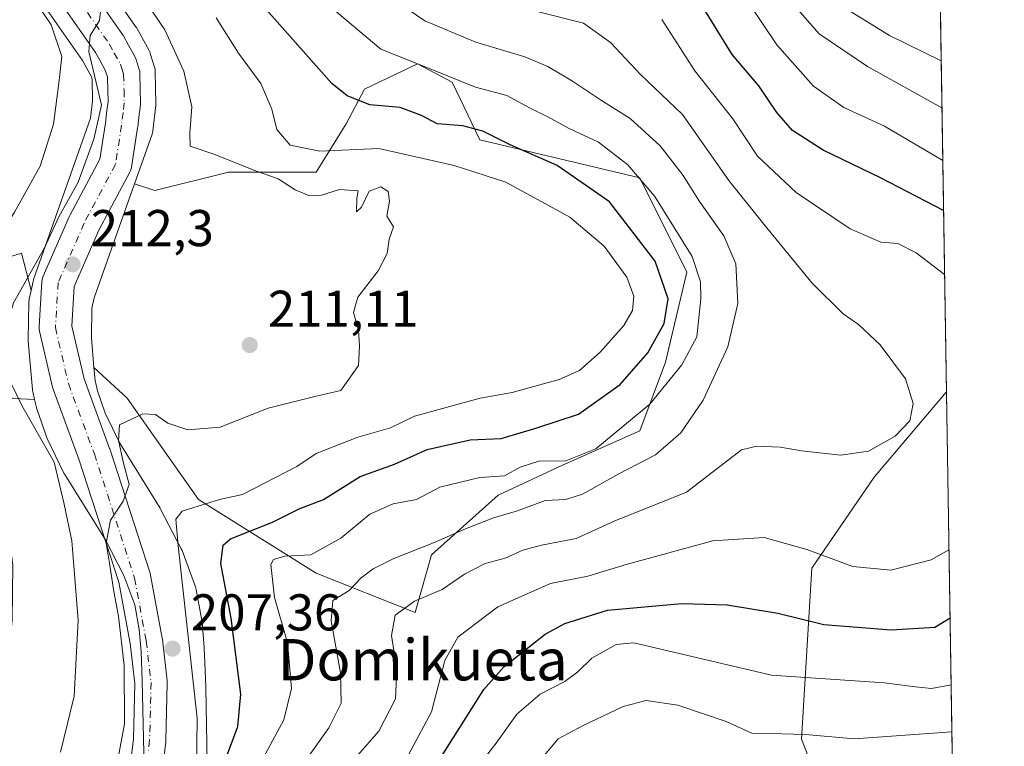
# Model space of a CAD drawing. Units: metres. Extents: x 603079 to 606471, y 4793992 to 4796358.
# Drawn here: x 606280 to 606471, y 4794688 to 4794829 of the extents above; entities that cross this region are included whole.
import ezdxf
from ezdxf.enums import TextEntityAlignment as Align

# ---------------------------------------------------------------- set-up
doc = ezdxf.new("R2010")
doc.units = ezdxf.units.M
doc.header["$MEASUREMENT"] = 0
doc.linetypes.add('DGN Style 4', pattern=[2.6384748266838614, 1.318413404963828, -0.6592067024819142, 0.001648016756204785, -0.6592067024819142])
for name, color, linetype, lineweight in [('Arbolado forestal CxS', 92, 'Continuous', 0), ('Carretera de calzada única Cxs', 7, 'Continuous', 13), ('Carretera de calzada única eje', 7, 'DGN Style 4', 0), ('Comarca CxS', 21, 'Continuous', 0), ('Comunidad Autónoma CxS', 142, 'Continuous', 0), ('Curva de nivel maestra', 30, 'Continuous', 30), ('Curva de nivel normal', 30, 'Continuous', 0), ('Matorral CxS', 135, 'Continuous', 0), ('Municipio CxS', 4, 'Continuous', 0), ('Núcleo urbano CxS', 7, 'Continuous', 0), ('Prado CxS', 92, 'Continuous', 0), ('Provincia CxS', 1, 'Continuous', 0), ('Punto de cota en terreno', 7, 'Continuous', 0), ('Rótulo de punto de cota en terreno', 7, 'Continuous', 0), ('Texto cartográfico', 7, 'Continuous', 0)]:
    doc.layers.add(name, color=color, linetype=linetype, lineweight=lineweight)
doc.styles.add('Style-Arial', font='txt')

# ---------------------------------------------------------------- blocks, each defined once
blk = doc.blocks.new('*U12')
at = {"layer": 'Arbolado forestal CxS', "color": 92, "linetype": 'Continuous', "lineweight": 0}
for points in [[(606453.3065999999, 4795177.430600001, 183.4342000000033), (606459.9222999997, 4794756.9354, 184.4550000000017), (606459.8828999996, 4794756.9257, 184.4594999999972), (606445.8870999999, 4794740.4003, 184.5763000000006), (606433.8201000001, 4794722.7983, 179.0417000000016), (606431.8525, 4794689.683900001, 165.5739000000031), (606441.6640999997, 4794664.629699999, 152.2966000000015)], [(606316.7596000005, 4794681.460300001, 201.9410000000062), (606316.3941000003, 4794699.6547, 204.5914000000048), (606316.3585999999, 4794701.421900001, 204.5167999999976), (606316.2324000001, 4794704.490300001, 204.2782000000007), (606316.1174999997, 4794707.283500001, 203.9860000000044), (606316.1105000004, 4794707.400699999, 203.9753999999957), (606315.7105, 4794712.3707, 203.9262000000017), (606315.6727, 4794712.6611, 203.9315999999963), (606314.5708999997, 4794718.6711, 204.2017000000051), (606314.4354999998, 4794719.165899999, 204.2464999999938), (606311.8222000003, 4794726.195499999, 205.2776000000013), (606311.6700999998, 4794726.5373, 205.3380999999936), (606307.6601, 4794734.227299999, 207.6097000000009), (606307.5981000002, 4794734.340100001, 207.6518999999971), (606307.5500999996, 4794734.420499999, 207.6828999999998), (606299.7396, 4794747.022299999, 210.4468000000052), (606296.9177000001, 4794752.799100001, 210.8846999999951), (606295.4293999998, 4794757.143100001, 211.0743999999977), (606294.9703000003, 4794759.1491, 211.1775999999954), (606294.7449000003, 4794761.6965, 211.2989999999991), (606301.1831, 4794755.753900001, 210.7872999999963), (606315.0279000001, 4794736.1043, 206.1465000000026), (606337.8038999997, 4794721.813899999, 193.9002999999939), (606357.0081000002, 4794714.222100001, 184.7872000000061), (606360.1343, 4794725.3869, 189.3748999999953), (606373.0503000002, 4794736.9199, 194.8441000000021), (606385.5208999999, 4794742.739700001, 195.388300000006), (606400.4857000001, 4794749.390900001, 195.2280000000028), (606405.4738999996, 4794762.692700001, 198.7241000000067), (606409.6306999996, 4794780.1513, 197.4744000000064), (606400.4855000004, 4794798.4409, 194.8601000000053), (606369.5130000003, 4794805.773700001, 201.4193999999989), (606364.1545000002, 4794816.938300001, 195.3886999999959), (606357.4546999997, 4794820.5111, 194.3684999999969), (606347.1823000005, 4794815.599300001, 198.2945000000036), (606343.6100000005, 4794808.899700001, 201.8071000000054), (606337.8038999997, 4794799.5211, 206.3940000000002), (606320.8334999997, 4794799.5207, 210.1135999999969), (606306.5422999999, 4794795.9473, 212.5500999999931), (606302.5937000001, 4794797.270500001, 213.3766999999934), (606305.9990999997, 4794806.921900001, 213.3349000000017), (606306.1244999999, 4794807.3991, 213.3828999999969), (606306.1492999997, 4794807.567500001, 213.3972999999969), (606306.7292999999, 4794812.467499999, 213.5400999999983), (606306.7498000005, 4794812.851700001, 213.5053000000044), (606306.6195, 4794819.063300001, 212.8396000000066), (606306.5745000001, 4794819.5211, 212.7744999999995), (606306.4879000002, 4794819.880899999, 212.7449999999953), (606305.6678999999, 4794822.550899999, 212.6655000000028), (606305.6191999996, 4794822.6961, 212.646900000007), (606305.4209000003, 4794823.130100001, 212.6187999999966), (606302.9694999997, 4794827.530099999, 212.7510000000038), (606302.8230999997, 4794827.762900001, 212.7537000000011), (606292.3885000005, 4794842.7687, 214.2850000000035)]]:
    blk.add_polyline3d(points, dxfattribs=at)
blk = doc.blocks.new('5PATER')
at = {"layer": 'Punto de cota en terreno', "linetype": 'Continuous', "lineweight": 0}
h = blk.add_hatch(color=51, dxfattribs=at)
edge = h.paths.add_edge_path()
edge.add_ellipse((0, 0), major_axis=(-0.1095731443231308, -0.1110710700762829), ratio=0.9994222409660322, start_angle=0, end_angle=360)

msp = doc.modelspace()

# ---------------------------------------------------------------- linework, layer by layer
at = {"layer": 'Arbolado forestal CxS', "color": 92, "linetype": 'Continuous', "lineweight": 0, "extrusion": (-0.005970147578340899, 0.3794533416475317, 0.9251916119650103), "elevation": 1815936.542545459, "flags": 128}
msp.add_lwpolyline([(-681814.0789362922, -4426720.567823797), (-681814.0789362922, -4426623.066979775)], dxfattribs=at)
at = {"layer": 'Arbolado forestal CxS', "color": 92, "linetype": 'Continuous', "lineweight": 0}
for points in [[(606292.3885000005, 4794842.7687, 214.2850000000035), (606302.8230999997, 4794827.762900001, 212.7537000000011), (606302.9694999997, 4794827.530099999, 212.7510000000038), (606305.4209000003, 4794823.130100001, 212.6187999999966), (606305.6191999996, 4794822.6961, 212.646900000007), (606305.6678999999, 4794822.550899999, 212.6655000000028), (606306.4879000002, 4794819.880899999, 212.7449999999953), (606306.5745000001, 4794819.5211, 212.7744999999995), (606306.6195, 4794819.063300001, 212.8396000000066), (606306.7498000005, 4794812.851700001, 213.5053000000044), (606306.7292999999, 4794812.467499999, 213.5400999999983), (606306.1492999997, 4794807.567500001, 213.3972999999969), (606306.1244999999, 4794807.3991, 213.3828999999969), (606305.9990999997, 4794806.921900001, 213.3349000000017), (606302.5937000001, 4794797.270500001, 213.3766999999934)], [(606294.7449000003, 4794761.6965, 211.2989999999991), (606301.1831, 4794755.753900001, 210.7872999999963), (606315.0279000001, 4794736.1043, 206.1465000000026), (606337.8038999997, 4794721.813899999, 193.9002999999939), (606357.0081000002, 4794714.222100001, 184.7872000000061), (606360.1343, 4794725.3869, 189.3748999999953), (606373.0503000002, 4794736.9199, 194.8441000000021), (606385.5208999999, 4794742.739700001, 195.388300000006), (606400.4857000001, 4794749.390900001, 195.2280000000028), (606405.4738999996, 4794762.692700001, 198.7241000000067), (606409.6306999996, 4794780.1513, 197.4744000000064), (606400.4855000004, 4794798.4409, 194.8601000000053), (606369.5130000003, 4794805.773700001, 201.4193999999989), (606364.1545000002, 4794816.938300001, 195.3886999999959), (606357.4546999997, 4794820.5111, 194.3684999999969), (606347.1823000005, 4794815.599300001, 198.2945000000036), (606343.6100000005, 4794808.899700001, 201.8071000000054), (606337.8038999997, 4794799.5211, 206.3940000000002), (606320.8334999997, 4794799.5207, 210.1135999999969), (606306.5422999999, 4794795.9473, 212.5500999999931), (606302.5937000001, 4794797.270500001, 213.3766999999934)], [(606282.5619000001, 4794776.597899999, 214.627999999997), (606280.7363, 4794783.828700001, 218.3399999999965), (606260.9710999997, 4794777.745300001, 226.6953000000067), (606253.3687000005, 4794769.3805, 227.0400999999983), (606258.6911000004, 4794760.255700001, 223.0083000000013), (606279.2165000001, 4794755.693299999, 215.4504000000015), (606283.2408999996, 4794755.4803, 213.6554000000033)], [(606282.5619000001, 4794776.597899999, 214.627999999997), (606282.1914999997, 4794774.9309, 214.4072000000015), (606282.1656999999, 4794774.801100001, 214.3889999999956), (606282.1206999999, 4794774.338099999, 214.2985000000044), (606281.9802999999, 4794767.079100001, 213.4572000000044), (606281.9918999998, 4794766.7849, 213.4458000000013), (606282.8219, 4794757.434900001, 213.3469999999943), (606282.8557000002, 4794757.179099999, 213.3972999999969), (606282.8859000001, 4794757.030300001, 213.4225000000006), (606283.2408999996, 4794755.4803, 213.6554000000033)], [(606294.7449000003, 4794761.6965, 211.2989999999991), (606294.9703000003, 4794759.1491, 211.1775999999954), (606295.4293999998, 4794757.143100001, 211.0743999999977), (606296.9177000001, 4794752.799100001, 210.8846999999951), (606299.7396, 4794747.022299999, 210.4468000000052), (606307.5500999996, 4794734.420499999, 207.6828999999998), (606307.5981000002, 4794734.340100001, 207.6518999999971), (606307.6601, 4794734.227299999, 207.6097000000009), (606311.6700999998, 4794726.5373, 205.3380999999936), (606311.8222000003, 4794726.195499999, 205.2776000000013), (606314.4354999998, 4794719.165899999, 204.2464999999938), (606314.5708999997, 4794718.6711, 204.2017000000051), (606315.6727, 4794712.6611, 203.9315999999963), (606315.7105, 4794712.3707, 203.9262000000017), (606316.1105000004, 4794707.400699999, 203.9753999999957), (606316.1174999997, 4794707.283500001, 203.9860000000044), (606316.2324000001, 4794704.490300001, 204.2782000000007), (606316.3585999999, 4794701.421900001, 204.5167999999976), (606316.3941000003, 4794699.6547, 204.5914000000048), (606316.7596000005, 4794681.460300001, 201.9410000000062)], [(606459.9222999997, 4794756.9354, 184.4550000000017), (606459.8828999996, 4794756.9257, 184.4594999999972), (606445.8870999999, 4794740.4003, 184.5763000000006), (606433.8201000001, 4794722.7983, 179.0417000000016), (606431.8525, 4794689.683900001, 165.5739000000031), (606441.6640999997, 4794664.629699999, 152.2966000000015), (606461.6317999996, 4794645.692100001, 139.8426999999938), (606461.6728999997, 4794645.666099999, 139.815499999997)]]:
    msp.add_polyline3d(points, dxfattribs=at)
msp.add_polyline3d([(606282.5619000001, 4794776.597899999, 214.627999999997), (606282.1914999997, 4794774.9309, 214.4072000000015), (606282.1656999999, 4794774.801100001, 214.3889999999956), (606282.1206999999, 4794774.338099999, 214.2985000000044), (606281.9802999999, 4794767.079100001, 213.4572000000044), (606281.9918999998, 4794766.7849, 213.4458000000013), (606282.8219, 4794757.434900001, 213.3469999999943), (606282.8557000002, 4794757.179099999, 213.3972999999969), (606282.8859000001, 4794757.030300001, 213.4225000000006), (606283.2408999996, 4794755.4803, 213.6554000000033), (606279.2165000001, 4794755.693299999, 215.4504000000015), (606258.6911000004, 4794760.255700001, 223.0083000000013), (606253.3687000005, 4794769.3805, 227.0400999999983), (606260.9710999997, 4794777.745300001, 226.6953000000067), (606280.7363, 4794783.828700001, 218.3399999999965)], close=True, dxfattribs=at)
at = {"layer": 'Carretera de calzada única Cxs', "color": 7, "linetype": 'Continuous', "lineweight": 13}
for points in [[(606289.8766000001, 4794841.157500001, 222.8225999999995), (606300.2862999998, 4794826.1886, 236.5007000000041), (606300.4386999998, 4794825.9465, 236.4511000000057), (606301.4406000003, 4794824.155400001, 236.3104000000021), (606302.6618999997, 4794821.963099999, 236.4722000000038), (606302.8701, 4794821.5075, 236.2084000000032), (606302.9271999998, 4794821.335300001, 236.110400000005), (606303.1041000001, 4794820.746099999, 235.7744999999995), (606303.5103000002, 4794819.427999999, 235.0065999999933), (606303.6023000004, 4794819.0471, 234.7850000000035), (606303.6492999997, 4794818.5714, 234.5181000000011), (606303.7193999998, 4794815.478, 233.8701000000001), (606303.7697999999, 4794813.002400001, 233.828800000003), (606303.7471000003, 4794812.589600001, 233.8105000000069), (606303.5174000004, 4794810.7028, 234.4352000000072), (606303.2282999996, 4794808.2598, 235.3090999999986), (606303.2128999997, 4794808.147600001, 235.3485999999975), (606302.0277000006, 4794800.5032, 235.6049999999959), (606301.8801999995, 4794799.9406, 235.4257000000071), (606301.6978000002, 4794799.532299999, 235.2459999999992), (606295.6712999997, 4794788.265500001, 233.6852999999974), (606290.9179999996, 4794777.383099999, 218.5957000000053), (606290.4504000006, 4794769.665899999, 218.6606000000029), (606292.8161000004, 4794759.456300001, 234.5898000000016), (606297.7768000001, 4794746.01, 235.1389000000054), (606297.8156000003, 4794745.897600001, 235.0880999999936), (606305.6207999998, 4794721.820499999, 232.3834000000061), (606305.7219000002, 4794721.421499999, 232.3512999999948), (606307.9731999999, 4794709.2379, 231.8294000000024), (606308.0027999999, 4794709.0373, 231.7979999999953), (606308.9287999999, 4794700.967499999, 230.4747999999963), (606308.9494000003, 4794700.6084, 230.4112000000023), (606308.9484999999, 4794700.533399999, 230.399900000004), (606308.6838999996, 4794689.4209, 230.9446999999927), (606308.6629999997, 4794689.1262, 230.9434999999939), (606306.9452999998, 4794674.5913, 232.5433000000048)], [(606289.8766000001, 4794841.157500001, 222.8225999999995), (606300.2862999998, 4794826.1886, 236.5007000000041), (606300.4386999998, 4794825.9465, 236.4511000000057), (606301.4406000003, 4794824.155400001, 236.3104000000021), (606302.6618999997, 4794821.963099999, 236.4722000000038), (606302.8701, 4794821.5075, 236.2084000000032), (606302.9271999998, 4794821.335300001, 236.110400000005), (606303.1041000001, 4794820.746099999, 235.7744999999995), (606303.5103000002, 4794819.427999999, 235.0065999999933), (606303.6023000004, 4794819.0471, 234.7850000000035), (606303.6492999997, 4794818.5714, 234.5181000000011), (606303.7193999998, 4794815.478, 233.8701000000001), (606303.7697999999, 4794813.002400001, 233.828800000003), (606303.7471000003, 4794812.589600001, 233.8105000000069), (606303.5174000004, 4794810.7028, 234.4352000000072), (606303.2282999996, 4794808.2598, 235.3090999999986), (606303.2128999997, 4794808.147600001, 235.3485999999975), (606302.0277000006, 4794800.5032, 235.6049999999959), (606301.8801999995, 4794799.9406, 235.4257000000071), (606301.6978000002, 4794799.532299999, 235.2459999999992), (606295.6712999997, 4794788.265500001, 233.6852999999974), (606290.9179999996, 4794777.383099999, 218.5957000000053), (606290.4504000006, 4794769.665899999, 218.6606000000029), (606292.8161000004, 4794759.456300001, 234.5898000000016), (606297.7768000001, 4794746.01, 235.1389000000054), (606297.8156000003, 4794745.897600001, 235.0880999999936), (606305.6207999998, 4794721.820499999, 232.3834000000061), (606305.7219000002, 4794721.421499999, 232.3512999999948), (606307.9731999999, 4794709.2379, 231.8294000000024), (606308.0027999999, 4794709.0373, 231.7979999999953), (606308.9287999999, 4794700.967499999, 230.4747999999963), (606308.9494000003, 4794700.6084, 230.4112000000023), (606308.9484999999, 4794700.533399999, 230.399900000004), (606308.6838999996, 4794689.4209, 230.9446999999927), (606308.6629999997, 4794689.1262, 230.9434999999939), (606306.9452999998, 4794674.5913, 232.5433000000048)], [(606300.6847000001, 4794675.294500001, 228.3386000000028), (606302.3892999999, 4794689.718800001, 223.8087999999989), (606302.6449999996, 4794700.465700001, 220.5601000000024), (606301.7561999997, 4794708.211800001, 225.3132999999943), (606299.5641999999, 4794720.073899999, 229.9765000000043), (606291.8422999998, 4794743.894300001, 232.3151000000071), (606286.8343000002, 4794757.468499999, 231.7774999999965), (606286.7232999997, 4794757.8413, 231.6867000000057), (606284.2099000001, 4794768.689200001, 229.2121000000043), (606284.1394999997, 4794769.1372, 229.7165999999997), (606284.1343, 4794769.590700001, 230.0942000000068), (606284.6634000001, 4794778.322000001, 232.7097999999969), (606284.7072000002, 4794778.687999999, 232.6993999999977), (606284.7934999998, 4794779.046399999, 232.6408999999985), (606284.9209000003, 4794779.392300001, 232.5430000000051), (606289.9480999997, 4794790.901699999, 232.9627999999939), (606290.0571999997, 4794791.126599999, 232.9781999999978), (606295.8896000005, 4794802.0306, 233.9472999999998), (606296.9785000002, 4794809.055500001, 231.1967000000004), (606297.2626, 4794811.455499999, 230.6206999999995), (606297.4661999998, 4794813.128900001, 230.4805999999953), (606297.4208000004, 4794815.345000001, 230.8696999999956), (606297.3608999997, 4794817.990700001, 231.2831000000006), (606297.0763999998, 4794818.913600001, 231.3209000000061), (606296.9914999995, 4794819.196599999, 231.3264999999956), (606295.9396000003, 4794821.084799999, 231.1762000000017), (606295.0259999996, 4794822.7183, 230.9692000000068), (606284.6339999996, 4794837.661599999, 219.0051999999996)], [(606300.6847000001, 4794675.294500001, 228.3386000000028), (606302.3892999999, 4794689.718800001, 223.8087999999989), (606302.6449999996, 4794700.465700001, 220.5601000000024), (606301.7561999997, 4794708.211800001, 225.3132999999943), (606299.5641999999, 4794720.073899999, 229.9765000000043), (606291.8422999998, 4794743.894300001, 232.3151000000071), (606286.8343000002, 4794757.468499999, 231.7774999999965), (606286.7232999997, 4794757.8413, 231.6867000000057), (606284.2099000001, 4794768.689200001, 229.2121000000043), (606284.1394999997, 4794769.1373, 229.7167000000045), (606284.1343, 4794769.590700001, 230.0942000000068), (606284.6634000001, 4794778.322000001, 232.7097999999969), (606284.7072000002, 4794778.688100001, 232.6993999999977), (606284.7933999998, 4794779.046499999, 232.6410000000033), (606284.9209000003, 4794779.392300001, 232.5430000000051), (606289.9480999997, 4794790.901699999, 232.9627999999939), (606290.0571999997, 4794791.126599999, 232.9781999999978), (606295.8896000005, 4794802.0306, 233.9472999999998), (606296.9785000002, 4794809.055500001, 231.1967000000004), (606297.2626, 4794811.455499999, 230.6206999999995), (606297.4661999998, 4794813.128900001, 230.4805999999953), (606297.4208000004, 4794815.345000001, 230.8696999999956), (606297.3608999997, 4794817.990700001, 231.2831000000006), (606297.0763999998, 4794818.913600001, 231.3209000000061), (606296.9914999995, 4794819.196599999, 231.3264999999956), (606295.9396000003, 4794821.084799999, 231.1762000000017), (606295.0259999996, 4794822.7183, 230.9692000000068), (606284.6339999996, 4794837.661599999, 219.0051999999996)]]:
    msp.add_polyline3d(points, dxfattribs=at)
at = {"layer": 'Carretera de calzada única eje', "color": 7, "linetype": 'DGN Style 4', "lineweight": 0}
msp.add_polyline3d([(606287.2200999996, 4794839.460100001, 220.6953999999969), (606297.7001, 4794824.390100001, 233.579899999997), (606298.6901000004, 4794822.620100001, 232.968399999998), (606299.9101, 4794820.4301, 233.5144), (606300.0900999998, 4794819.8301, 233.4796000000061), (606300.5000999998, 4794818.5001, 233.3420999999944), (606300.5701000001, 4794815.4101, 232.6484000000055), (606300.6201, 4794812.970100001, 232.2234000000026), (606300.3901000004, 4794811.0801, 232.4943000000058), (606300.1001000004, 4794808.630100001, 233.132700000002), (606298.9201999997, 4794801.017999999, 233.9425000000047), (606292.8346999995, 4794789.640900001, 231.6625000000058), (606287.8076, 4794778.1315, 227.8378999999986), (606287.2785, 4794769.4002, 223.7584999999963), (606289.7920000004, 4794758.552300001, 233.0731999999989), (606294.8191000001, 4794744.926200001, 233.9636000000028), (606302.6243000003, 4794720.849099999, 231.5100999999995), (606304.8733000001, 4794708.678200001, 229.1064999999944), (606305.7993000001, 4794700.6084, 227.3209999999963), (606305.5347999996, 4794689.4959, 228.1141000000061), (606303.8150000004, 4794674.943800001, 229.6965999999957)], dxfattribs=at)
at = {"layer": 'Comarca CxS', "color": 21, "linetype": 'Continuous', "lineweight": 0, "flags": 128}
msp.add_lwpolyline([(606439.2702232706, 4796069.590476948), (606471.1300008224, 4794044.569982027), (603762.3118595084, 4794002.690492351)], dxfattribs=at)
at = {"layer": 'Comunidad Autónoma CxS', "color": 142, "linetype": 'Continuous', "lineweight": 0, "flags": 128}
msp.add_lwpolyline([(606439.2702232706, 4796069.590476948), (606471.1300008224, 4794044.569982027), (603762.3118595084, 4794002.690492351)], dxfattribs=at)
at = {"layer": 'Curva de nivel maestra', "color": 30, "linetype": 'Continuous', "lineweight": 30, "flags": 128}
for points, elevation in [([(606459.3688000003, 4794792.1154), (606447.1299999999, 4794798.4101), (606436.0199999996, 4794803.7601), (606430.1200000001, 4794807.630100001), (606427.0300000003, 4794811.0701), (606423.5700000003, 4794816.2301), (606418.3899999997, 4794822.340100001), (606411.5599999996, 4794833.5101)], 175), ([(606320.0099999999, 4794685.210100001), (606322.6399999997, 4794692.0801), (606323.2300000006, 4794698.360099999), (606321.3099999996, 4794713.120100001), (606319.2999999998, 4794723.690099999), (606319.75, 4794727.220100001), (606321.1799999997, 4794728.450099999), (606329.3499999996, 4794731.7301), (606334.5300000003, 4794734.290100001), (606339.2000000002, 4794736.090100001), (606346.3099999996, 4794740.540100001), (606352.9800000006, 4794742.920100001), (606359.3099999996, 4794745.7601), (606367.6500000004, 4794747.640100001), (606373.6200000001, 4794747.9101), (606380.3700000001, 4794749.9301), (606388.5999999996, 4794752.630100001), (606396.7199999997, 4794758.4101), (606402.04, 4794764.540100001), (606405.2199999997, 4794770.210100001), (606406.0199999996, 4794774.960100001), (606403.5, 4794782.3101), (606394.6100000005, 4794793.7501), (606384.5199999996, 4794800.800100001), (606375.4000000004, 4794804.8201), (606370.0899999999, 4794807.5001), (606366.1900000004, 4794808.530099999), (606361.25, 4794808.920100001), (606358.1900000004, 4794810.540100001), (606354.0899999999, 4794812.090100001), (606348.2199999997, 4794812.550100001), (606343.8099999996, 4794814.300100001), (606340.8300000001, 4794816.700099999), (606326.6799999997, 4794832.6801)], 200), ([(606360.5499999998, 4794683.870100001), (606370.2599999999, 4794699.300100001), (606374.1799999997, 4794703.6501), (606382.1799999997, 4794710.0001), (606386, 4794712.100099999), (606394.2699999996, 4794714.6501), (606408.6200000001, 4794715.970100001), (606417.4600000001, 4794715.710100001), (606427.2800000003, 4794714.050100001), (606436.1299999999, 4794711.850099999), (606449.1900000004, 4794710.8201), (606457.6900000004, 4794711.390100001), (606460.6111000003, 4794713.158)], 175)]:
    msp.add_lwpolyline(points, dxfattribs=dict(at, elevation=elevation))
at = {"layer": 'Curva de nivel normal', "color": 30, "linetype": 'Continuous', "lineweight": 0, "flags": 128}
for points, elevation in [([(606459.2165000001, 4794801.796399999), (606447.9000000004, 4794808.470000001), (606440.0599999996, 4794812.060000001), (606434.1799999997, 4794816.199999999), (606427.0300000003, 4794824.210000001), (606419.2199999997, 4794835.9)], 170), ([(606350.7800000003, 4794834.439999999), (606358.8799999999, 4794828.880000001), (606368.7400000002, 4794824.75), (606378.2000000002, 4794821.869999999), (606382.6600000003, 4794820), (606387.4800000006, 4794817.16), (606393.0800000001, 4794813.41), (606398.6600000003, 4794809.939999999), (606404.4400000004, 4794804.640000001), (606408.8799999999, 4794798.890000001), (606412.04, 4794793.859999999), (606416.7800000003, 4794787.199999999), (606419.0899999999, 4794781.75), (606419.4699999997, 4794774.07), (606417.5599999996, 4794765.699999999), (606412.8099999996, 4794755.359999999), (606408.4500000002, 4794749.029999999), (606403.5700000003, 4794744.730000001), (606396.4199999999, 4794741.060000001), (606389.4100000003, 4794737.130000001), (606386.1500000004, 4794736.08), (606382.1500000004, 4794735.9), (606376.8399999999, 4794733.930000001), (606372.1900000004, 4794732.539999999), (606366.75, 4794730.42), (606360.5300000003, 4794727.67), (606352.8600000005, 4794724.65), (606348.8600000005, 4794722.680000001), (606346.5300000003, 4794720.9), (606344.1799999997, 4794718.49), (606341.0599999996, 4794716.5), (606340.7199999997, 4794712.609999999), (606342.5, 4794702.480000001), (606342.6600000003, 4794696.609999999), (606340.2800000003, 4794691.869999999), (606335.0599999996, 4794684.539999999)], 190), ([(606283.2199999997, 4794832.949999999), (606286.4600000001, 4794828.060000001), (606288.5199999996, 4794821.960000001), (606287.9900000002, 4794817.300000001), (606286.8799999999, 4794808.859999999), (606284.2999999998, 4794800.67), (606279.3600000005, 4794791.75), (606270.2999999998, 4794777.100000001), (606265.8099999996, 4794767.75), (606264.8899999997, 4794763.59), (606265.0599999996, 4794759.779999999), (606267.2100000001, 4794753.880000001), (606270.4699999997, 4794749.869999999), (606273.6399999997, 4794745.119999999), (606277.4900000002, 4794734.66), (606279.0300000003, 4794723.449999999), (606278.9299999997, 4794712.730000001), (606277.7800000003, 4794701.630000001), (606276.3700000001, 4794694.51), (606272.8600000005, 4794687.16)], 220), ([(606288.2800000003, 4794687.16), (606290.9299999997, 4794697.980000001), (606291.6799999997, 4794712.699999999), (606290.4800000006, 4794728.119999999), (606289, 4794735.189999999), (606287.04, 4794743.34), (606280.79, 4794754.289999999), (606277.7699999996, 4794760.42), (606276.9600000001, 4794764.609999999), (606277.4900000002, 4794768.560000001), (606279.1600000003, 4794774.199999999), (606285.1699999999, 4794784.859999999), (606287.9699999997, 4794790.859999999), (606291.6900000004, 4794797.600000001), (606294.75, 4794805.91), (606296.2000000002, 4794812.529999999), (606293.7400000002, 4794822.91), (606293.9900000002, 4794826.039999999), (606295.8300000001, 4794828.92), (606296.1799999997, 4794832.380000001)], 215), ([(606296.4199999999, 4794669.699999999), (606300.6399999997, 4794692.600000001), (606300.6200000001, 4794703.930000001), (606299.5, 4794713.5), (606298.5999999996, 4794718.279999999), (606297.7400000002, 4794723.75), (606297.0999999996, 4794727.66), (606297.9800000006, 4794732.07), (606300.3799999999, 4794735.77), (606301.5800000001, 4794738.980000001), (606300.4699999997, 4794743.130000001), (606299.5099999999, 4794747.539999999), (606299.7000000002, 4794750.539999999), (606304.2199999997, 4794752.699999999), (606306.6799999997, 4794752.560000001), (606309.04, 4794750.91), (606312.9100000003, 4794749.59), (606319.2000000002, 4794750.100000001), (606328.5300000003, 4794753.789999999), (606337.5300000003, 4794756.08), (606342.5800000001, 4794757.230000001), (606345.9699999997, 4794762.039999999), (606346.1900000004, 4794765.859999999), (606345.9800000006, 4794768.82), (606345.0199999996, 4794772.33), (606345.8700000001, 4794775.32), (606349.8200000003, 4794780.430000001), (606351.5499999998, 4794783.779999999), (606351.9400000004, 4794786.529999999), (606352.7599999999, 4794788.91), (606351.4800000006, 4794791.02), (606352.0099999999, 4794793.890000001), (606351.7300000006, 4794795.800000001), (606350.3200000003, 4794796.699999999), (606348.0899999999, 4794795.859999999), (606346.6100000005, 4794792.74), (606345.5899999999, 4794791.850000001), (606345.6699999999, 4794794.430000001), (606345.9100000003, 4794795.880000001), (606342.29, 4794796.189999999), (606338.8499999996, 4794795.060000001), (606336.4100000003, 4794795.02), (606333.7199999997, 4794796.119999999), (606330.4100000003, 4794798.24), (606325.7000000002, 4794799.9), (606318.1799999997, 4794802.980000001), (606313.3600000005, 4794804.560000001), (606313.3200000003, 4794807.08), (606313.7199999997, 4794812.220000001), (606312.1799999997, 4794819.07), (606308.5, 4794827.140000001), (606304.9000000004, 4794832.369999999)], 210), ([(606327.1500000004, 4794685.24), (606331.5199999996, 4794693.42), (606333.0499999998, 4794699.5), (606332.2599999999, 4794708.350000001), (606329.75, 4794717.100000001), (606328.9900000002, 4794723.480000001), (606329.54, 4794724.49), (606331.7300000006, 4794725.109999999), (606336.7699999996, 4794725.4), (606342.5599999996, 4794728.609999999), (606348.2000000002, 4794733.27), (606352.7100000001, 4794735.289999999), (606357.2599999999, 4794736.100000001), (606361.7599999999, 4794738.480000001), (606369.54, 4794740.33), (606374.2999999998, 4794740.680000001), (606377.2999999998, 4794742.359999999), (606380.9600000001, 4794743.539999999), (606386.1900000004, 4794743.58), (606391.9800000006, 4794745.9), (606402.4800000006, 4794754.539999999), (606408.6200000001, 4794762.17), (606411.5700000003, 4794767.59), (606412.3399999999, 4794774.970000001), (606412.2400000002, 4794778.25), (606410.6799999997, 4794783.189999999), (606403.4299999997, 4794794.84), (606398.1799999997, 4794800.980000001), (606392.5199999996, 4794805.32), (606386.8499999996, 4794808.02), (606382.6900000004, 4794810.25), (606379.2599999999, 4794811.930000001), (606374.7300000006, 4794814.4), (606368.6399999997, 4794815.99), (606359.8899999997, 4794819.560000001), (606350.3399999999, 4794823.34), (606340.5800000001, 4794831.58)], 195), ([(606430.2000000002, 4794832.100000001), (606435.2400000002, 4794826.359999999), (606444.6200000001, 4794820.01), (606459.0562000005, 4794811.9879)], 165), ([(606438.9199999999, 4794832.140000001), (606448.8600000005, 4794826), (606458.9123999998, 4794821.127400001)], 160), ([(606314.5899999999, 4794683.609999999), (606314.7599999999, 4794693.720000001), (606311.0800000001, 4794727.09), (606310.5899999999, 4794732.279999999), (606311.8399999999, 4794733.859999999), (606319.0800000001, 4794736.100000001), (606323.5199999996, 4794737.08), (606334.0300000003, 4794742.470000001), (606337.8200000003, 4794744.980000001), (606345.8600000005, 4794748.15), (606352.2000000002, 4794749.980000001), (606356.8600000005, 4794752.26), (606369.5800000001, 4794755.76), (606375.7800000003, 4794756.859999999), (606384.8499999996, 4794759.32), (606388.8499999996, 4794761.119999999), (606392.7999999998, 4794764.66), (606397.4000000004, 4794769.810000001), (606399.0899999999, 4794772.699999999), (606399.3300000001, 4794775.529999999), (606398, 4794779.210000001), (606393.5800000001, 4794785.17), (606386.9199999999, 4794790.84), (606374.54, 4794797.59), (606364.54, 4794800.789999999), (606349.9500000002, 4794804.140000001), (606338.5199999996, 4794803.619999999), (606332.75, 4794804.75), (606330.1600000003, 4794807.82), (606329.2400000002, 4794811.720000001), (606327.0999999996, 4794816.689999999), (606322.7800000003, 4794822.600000001), (606318.4400000004, 4794829.439999999)], 205), ([(606380.0899999999, 4794830.76), (606389.5700000003, 4794828.369999999), (606394.8200000003, 4794824.640000001), (606400.6500000004, 4794818.439999999), (606408.7999999998, 4794810.699999999), (606417.7400000002, 4794797.890000001), (606424.7699999996, 4794789.119999999), (606433.9199999999, 4794778), (606439.9000000004, 4794772.07), (606442.8899999997, 4794770.039999999), (606447.0700000003, 4794766.09), (606451.9900000002, 4794759.480000001), (606453.4699999997, 4794754.710000001), (606452.8200000003, 4794751.310000001), (606449.9600000001, 4794748.380000001), (606444.8399999999, 4794745.439999999), (606439.4500000002, 4794744.710000001), (606431.8099999996, 4794745.529999999), (606427.7400000002, 4794746.27), (606423.1600000003, 4794746.42), (606420.2000000002, 4794745.720000001), (606409.5300000003, 4794737.550000001), (606395.5199999996, 4794731.91), (606388.1900000004, 4794728.51), (606381.4400000004, 4794727.279999999), (606377.8499999996, 4794726.310000001), (606374.4400000004, 4794724.720000001), (606370.5199999996, 4794723.699999999), (606366.5199999996, 4794721.600000001), (606362.2000000002, 4794718.67), (606356.8600000005, 4794716.4), (606353.1200000001, 4794713.680000001), (606352.4100000003, 4794709.74), (606353.4199999999, 4794703.08), (606353.2000000002, 4794697.470000001), (606349.9600000001, 4794691.199999999), (606344.4600000001, 4794684.91)], 185), ([(606404.7800000003, 4794829.119999999), (606411.1500000004, 4794819.16), (606418.5300000003, 4794809.869999999), (606423.3200000003, 4794802.66), (606430.7699999996, 4794795.600000001), (606441.2599999999, 4794788.539999999), (606447.2300000006, 4794785.949999999), (606450.4699999997, 4794785.689999999), (606454.04, 4794783.92), (606459.5637999997, 4794779.721899999)], 180), ([(606460.4031999996, 4794726.373199999), (606456.9400000004, 4794724.4), (606449.1600000003, 4794722.41), (606441.75, 4794723.130000001), (606432.8499999996, 4794726.390000001), (606424.6299999999, 4794728.720000001), (606414.6500000004, 4794728.100000001), (606397.8399999999, 4794723.529999999), (606390.4600000001, 4794721.26), (606383.1799999997, 4794719.810000001), (606373, 4794715.279999999), (606365.25, 4794709.390000001), (606362.75, 4794704.869999999), (606360.1399999997, 4794694.930000001), (606355.25, 4794685.75)], 180), ([(606368.4699999997, 4794683.550000001), (606372.6900000004, 4794688.869999999), (606376.6600000003, 4794694.51), (606381.2300000006, 4794698.359999999), (606385.9500000002, 4794700.850000001), (606388.5199999996, 4794702.699999999), (606391.1900000004, 4794705.33), (606395.9000000004, 4794708.029999999), (606399.3200000003, 4794708.34), (606426.0499999998, 4794702.08), (606447.8600000005, 4794700.58), (606453.9500000002, 4794699.789999999), (606457.04, 4794699.49), (606460.8151000004, 4794700.192700001)], 170), ([(606460.9579999996, 4794691.107200001), (606442.0099999999, 4794689.74), (606432.6399999997, 4794690.529999999), (606425.7300000006, 4794690.75), (606422.2400000002, 4794690.789999999), (606417.2400000002, 4794693.07), (606407.8499999996, 4794696.25), (606401.7300000006, 4794697.119999999), (606397.3099999996, 4794696), (606389.5599999996, 4794692.310000001), (606384.7199999997, 4794689.720000001), (606380.5899999999, 4794684.869999999)], 165)]:
    msp.add_lwpolyline(points, dxfattribs=dict(at, elevation=elevation))
at = {"layer": 'Matorral CxS', "color": 135, "linetype": 'Continuous', "lineweight": 0, "extrusion": (0.005856634381994024, -0.3722515755006512, 0.9281133898242169), "elevation": -1781132.814194985, "flags": 128}
msp.add_lwpolyline([(681811.4593455151, 4440741.691880773), (681811.459345515, 4440621.789429775)], dxfattribs=at)
at = {"layer": 'Matorral CxS', "color": 135, "linetype": 'Continuous', "lineweight": 0}
msp.add_polyline3d([(606461.6728999997, 4794645.666099999, 139.815499999997), (606461.6317999996, 4794645.692100001, 139.8426999999938), (606441.6640999997, 4794664.629699999, 152.2966000000015), (606431.8525, 4794689.683900001, 165.5739000000031), (606433.8201000001, 4794722.7983, 179.0417000000016), (606445.8870999999, 4794740.4003, 184.5763000000006), (606459.8828999996, 4794756.9257, 184.4594999999972), (606459.9222999997, 4794756.9354, 184.4550000000017)], close=True, dxfattribs=at)
msp.add_polyline3d([(606459.9222999997, 4794756.9354, 184.4550000000017), (606459.8828999996, 4794756.9257, 184.4594999999972), (606445.8870999999, 4794740.4003, 184.5763000000006), (606433.8201000001, 4794722.7983, 179.0417000000016), (606431.8525, 4794689.683900001, 165.5739000000031), (606441.6640999997, 4794664.629699999, 152.2966000000015), (606461.6317999996, 4794645.692100001, 139.8426999999938), (606461.6728999997, 4794645.666099999, 139.815499999997)], dxfattribs=at)
at = {"layer": 'Municipio CxS', "color": 4, "linetype": 'Continuous', "lineweight": 0, "flags": 128}
msp.add_lwpolyline([(606439.2702232706, 4796069.590476948), (606471.1300008224, 4794044.569982027), (603762.3118595084, 4794002.690492351)], dxfattribs=at)
at = {"layer": 'Núcleo urbano CxS', "color": 7, "linetype": 'Continuous', "lineweight": 0}
for points in [[(606292.3885000005, 4794842.7687, 214.2850000000035), (606302.8230999997, 4794827.762900001, 212.7537000000011), (606302.9694999997, 4794827.530099999, 212.7510000000038), (606305.4209000003, 4794823.130100001, 212.6187999999966), (606305.6191999996, 4794822.6961, 212.646900000007), (606305.6678999999, 4794822.550899999, 212.6655000000028), (606306.4879000002, 4794819.880899999, 212.7449999999953), (606306.5745000001, 4794819.5211, 212.7744999999995), (606306.6195, 4794819.063300001, 212.8396000000066), (606306.7498000005, 4794812.851700001, 213.5053000000044), (606306.7292999999, 4794812.467499999, 213.5400999999983), (606306.1492999997, 4794807.567500001, 213.3972999999969), (606306.1244999999, 4794807.3991, 213.3828999999969), (606305.9990999997, 4794806.921900001, 213.3349000000017), (606302.5937000001, 4794797.270500001, 213.3766999999934), (606294.7899000002, 4794775.153899999, 211.9774000000034), (606294.3539000005, 4794773.183700001, 211.8705999999947), (606294.2427000003, 4794767.3739, 211.5170000000071), (606294.7449000003, 4794761.6965, 211.2989999999991), (606294.9703000003, 4794759.1491, 211.1775999999954), (606295.4293999998, 4794757.143100001, 211.0743999999977), (606296.9177000001, 4794752.799100001, 210.8846999999951), (606299.7396, 4794747.022299999, 210.4468000000052), (606307.5500999996, 4794734.420499999, 207.6828999999998), (606307.5981000002, 4794734.340100001, 207.6518999999971), (606307.6601, 4794734.227299999, 207.6097000000009), (606311.6700999998, 4794726.5373, 205.3380999999936), (606311.8222000003, 4794726.195499999, 205.2776000000013), (606314.4354999998, 4794719.165899999, 204.2464999999938), (606314.5708999997, 4794718.6711, 204.2017000000051), (606315.6727, 4794712.6611, 203.9315999999963), (606315.7105, 4794712.3707, 203.9262000000017), (606316.1105000004, 4794707.400699999, 203.9753999999957), (606316.1174999997, 4794707.283500001, 203.9860000000044), (606316.2324000001, 4794704.490300001, 204.2782000000007), (606316.3585999999, 4794701.421900001, 204.5167999999976), (606316.3941000003, 4794699.6547, 204.5914000000048), (606316.7596000005, 4794681.460300001, 201.9410000000062)], [(606292.3885000005, 4794842.7687, 214.2850000000035), (606302.8230999997, 4794827.762900001, 212.7537000000011), (606302.9694999997, 4794827.530099999, 212.7510000000038), (606305.4209000003, 4794823.130100001, 212.6187999999966), (606305.6191999996, 4794822.6961, 212.646900000007), (606305.6678999999, 4794822.550899999, 212.6655000000028), (606306.4879000002, 4794819.880899999, 212.7449999999953), (606306.5745000001, 4794819.5211, 212.7744999999995), (606306.6195, 4794819.063300001, 212.8396000000066), (606306.7498000005, 4794812.851700001, 213.5053000000044), (606306.7292999999, 4794812.467499999, 213.5400999999983), (606306.1492999997, 4794807.567500001, 213.3972999999969), (606306.1244999999, 4794807.3991, 213.3828999999969), (606305.9990999997, 4794806.921900001, 213.3349000000017), (606302.5937000001, 4794797.270500001, 213.3766999999934)], [(606281.1007000003, 4794837.797499999, 220.4484999999986), (606282.0033, 4794836.260700001, 220.5363999999972), (606282.1271000003, 4794836.067399999, 220.5522999999957), (606292.5015000004, 4794821.150400001, 217.5114999999932), (606294.2459000006, 4794818.016000001, 217.313599999994), (606294.3992999997, 4794817.518200001, 217.3125), (606294.4864999996, 4794813.2675, 217.8843000000052), (606294.1004999997, 4794810.024800001, 218.1901999999973), (606283.0509000003, 4794778.698200001, 215.0650000000023), (606282.9515000005, 4794778.3509, 214.9851999999955), (606282.5619000001, 4794776.597899999, 214.627999999997)], [(606304.5094999997, 4794681.3968, 207.7814999999973), (606304.1113, 4794701.048599999, 209.1635999999999), (606303.8850999996, 4794706.596999999, 209.1104999999952), (606303.5321000004, 4794710.9178, 209.2256000000052), (606302.6659000004, 4794715.6634, 209.5274999999965), (606300.5425000006, 4794721.391000001, 210.5700999999972), (606296.9617, 4794728.263699999, 211.4219000000012), (606289.0812999997, 4794740.957900001, 214.8053999999975), (606289.0321000004, 4794741.040100001, 214.820000000007), (606288.9341000002, 4794741.224300001, 214.8454000000056), (606285.6540999999, 4794747.944300001, 214.6153999999952), (606285.5214999998, 4794748.261, 214.5810999999958), (606283.9863, 4794752.74, 213.9505999999965), (606283.6821, 4794753.627499999, 213.8937000000006), (606283.5959000001, 4794753.930299999, 213.8635999999969), (606283.2408999996, 4794755.4803, 213.6554000000033), (606282.8859000001, 4794757.030300001, 213.4225000000006), (606282.8557000002, 4794757.179099999, 213.3972999999969), (606282.8219, 4794757.434900001, 213.3469999999943), (606281.9918999998, 4794766.7849, 213.4458000000013), (606281.9802999999, 4794767.079100001, 213.4572000000044), (606282.1206999999, 4794774.338099999, 214.2985000000044), (606282.1656999999, 4794774.801100001, 214.3889999999956), (606282.1914999997, 4794774.9309, 214.4072000000015), (606282.5619000001, 4794776.597899999, 214.627999999997), (606282.9515000005, 4794778.3509, 214.9851999999955), (606283.0509000003, 4794778.698200001, 215.0650000000023), (606294.1004999997, 4794810.024800001, 218.1901999999973), (606294.4864999996, 4794813.2675, 217.8843000000052), (606294.3992999997, 4794817.518200001, 217.3125), (606294.2459000006, 4794818.016000001, 217.313599999994), (606292.5015000004, 4794821.150400001, 217.5114999999932), (606282.1271000003, 4794836.067399999, 220.5522999999957)], [(606302.5937000001, 4794797.270500001, 213.3766999999934), (606294.7899000002, 4794775.153899999, 211.9774000000034), (606294.3539000005, 4794773.183700001, 211.8705999999947), (606294.2427000003, 4794767.3739, 211.5170000000071), (606294.7449000003, 4794761.6965, 211.2989999999991)], [(606282.5619000001, 4794776.597899999, 214.627999999997), (606282.1914999997, 4794774.9309, 214.4072000000015), (606282.1656999999, 4794774.801100001, 214.3889999999956), (606282.1206999999, 4794774.338099999, 214.2985000000044), (606281.9802999999, 4794767.079100001, 213.4572000000044), (606281.9918999998, 4794766.7849, 213.4458000000013), (606282.8219, 4794757.434900001, 213.3469999999943), (606282.8557000002, 4794757.179099999, 213.3972999999969), (606282.8859000001, 4794757.030300001, 213.4225000000006), (606283.2408999996, 4794755.4803, 213.6554000000033)], [(606294.7449000003, 4794761.6965, 211.2989999999991), (606294.9703000003, 4794759.1491, 211.1775999999954), (606295.4293999998, 4794757.143100001, 211.0743999999977), (606296.9177000001, 4794752.799100001, 210.8846999999951), (606299.7396, 4794747.022299999, 210.4468000000052), (606307.5500999996, 4794734.420499999, 207.6828999999998), (606307.5981000002, 4794734.340100001, 207.6518999999971), (606307.6601, 4794734.227299999, 207.6097000000009), (606311.6700999998, 4794726.5373, 205.3380999999936), (606311.8222000003, 4794726.195499999, 205.2776000000013), (606314.4354999998, 4794719.165899999, 204.2464999999938), (606314.5708999997, 4794718.6711, 204.2017000000051), (606315.6727, 4794712.6611, 203.9315999999963), (606315.7105, 4794712.3707, 203.9262000000017), (606316.1105000004, 4794707.400699999, 203.9753999999957), (606316.1174999997, 4794707.283500001, 203.9860000000044), (606316.2324000001, 4794704.490300001, 204.2782000000007), (606316.3585999999, 4794701.421900001, 204.5167999999976), (606316.3941000003, 4794699.6547, 204.5914000000048), (606316.7596000005, 4794681.460300001, 201.9410000000062)], [(606283.2408999996, 4794755.4803, 213.6554000000033), (606283.5959000001, 4794753.930299999, 213.8635999999969), (606283.6821, 4794753.627499999, 213.8937000000006), (606283.9863, 4794752.74, 213.9505999999965), (606285.5214999998, 4794748.261, 214.5810999999958), (606285.6540999999, 4794747.944300001, 214.6153999999952), (606288.9341000002, 4794741.224300001, 214.8454000000056), (606289.0321000004, 4794741.040100001, 214.820000000007), (606289.0812999997, 4794740.957900001, 214.8053999999975), (606296.9617, 4794728.263699999, 211.4219000000012), (606300.5425000006, 4794721.391000001, 210.5700999999972), (606302.6659000004, 4794715.6634, 209.5274999999965), (606303.5321000004, 4794710.9178, 209.2256000000052), (606303.8850999996, 4794706.596999999, 209.1104999999952), (606304.1113, 4794701.048599999, 209.1635999999999), (606304.5094999997, 4794681.3968, 207.7814999999973)]]:
    msp.add_polyline3d(points, dxfattribs=at)
at = {"layer": 'Prado CxS', "color": 92, "linetype": 'Continuous', "lineweight": 0}
for points in [[(606281.1007000003, 4794837.797499999, 220.4484999999986), (606282.0033, 4794836.260700001, 220.5363999999972), (606282.1271000003, 4794836.067399999, 220.5522999999957), (606292.5015000004, 4794821.150400001, 217.5114999999932), (606294.2459000006, 4794818.016000001, 217.313599999994), (606294.3992999997, 4794817.518200001, 217.3125), (606294.4864999996, 4794813.2675, 217.8843000000052), (606294.1004999997, 4794810.024800001, 218.1901999999973), (606283.0509000003, 4794778.698200001, 215.0650000000023), (606282.9515000005, 4794778.3509, 214.9851999999955), (606282.5619000001, 4794776.597899999, 214.627999999997)], [(606282.1271000003, 4794836.067399999, 220.5522999999957), (606292.5015000004, 4794821.150400001, 217.5114999999932), (606294.2459000006, 4794818.016000001, 217.313599999994), (606294.3992999997, 4794817.518200001, 217.3125), (606294.4864999996, 4794813.2675, 217.8843000000052), (606294.1004999997, 4794810.024800001, 218.1901999999973), (606283.0509000003, 4794778.698200001, 215.0650000000023), (606282.9515000005, 4794778.3509, 214.9851999999955), (606282.5619000001, 4794776.597899999, 214.627999999997), (606280.7363, 4794783.828700001, 218.3399999999965), (606260.9710999997, 4794777.745300001, 226.6953000000067)], [(606294.7449000003, 4794761.6965, 211.2989999999991), (606301.1831, 4794755.753900001, 210.7872999999963), (606315.0279000001, 4794736.1043, 206.1465000000026), (606337.8038999997, 4794721.813899999, 193.9002999999939), (606357.0081000002, 4794714.222100001, 184.7872000000061), (606360.1343, 4794725.3869, 189.3748999999953), (606373.0503000002, 4794736.9199, 194.8441000000021), (606385.5208999999, 4794742.739700001, 195.388300000006), (606400.4857000001, 4794749.390900001, 195.2280000000028), (606405.4738999996, 4794762.692700001, 198.7241000000067), (606409.6306999996, 4794780.1513, 197.4744000000064), (606400.4855000004, 4794798.4409, 194.8601000000053), (606369.5130000003, 4794805.773700001, 201.4193999999989), (606364.1545000002, 4794816.938300001, 195.3886999999959), (606357.4546999997, 4794820.5111, 194.3684999999969), (606347.1823000005, 4794815.599300001, 198.2945000000036), (606343.6100000005, 4794808.899700001, 201.8071000000054), (606337.8038999997, 4794799.5211, 206.3940000000002), (606320.8334999997, 4794799.5207, 210.1135999999969), (606306.5422999999, 4794795.9473, 212.5500999999931), (606302.5937000001, 4794797.270500001, 213.3766999999934)], [(606302.5937000001, 4794797.270500001, 213.3766999999934), (606294.7899000002, 4794775.153899999, 211.9774000000034), (606294.3539000005, 4794773.183700001, 211.8705999999947), (606294.2427000003, 4794767.3739, 211.5170000000071), (606294.7449000003, 4794761.6965, 211.2989999999991)], [(606282.5619000001, 4794776.597899999, 214.627999999997), (606280.7363, 4794783.828700001, 218.3399999999965), (606260.9710999997, 4794777.745300001, 226.6953000000067), (606253.3687000005, 4794769.3805, 227.0400999999983), (606258.6911000004, 4794760.255700001, 223.0083000000013), (606279.2165000001, 4794755.693299999, 215.4504000000015), (606283.2408999996, 4794755.4803, 213.6554000000033)], [(606279.2165000001, 4794755.693299999, 215.4504000000015), (606283.2408999996, 4794755.4803, 213.6554000000033), (606283.5959000001, 4794753.930299999, 213.8635999999969), (606283.6821, 4794753.627499999, 213.8937000000006), (606283.9863, 4794752.74, 213.9505999999965), (606285.5214999998, 4794748.261, 214.5810999999958), (606285.6540999999, 4794747.944300001, 214.6153999999952), (606288.9341000002, 4794741.224300001, 214.8454000000056), (606289.0321000004, 4794741.040100001, 214.820000000007), (606289.0812999997, 4794740.957900001, 214.8053999999975), (606296.9617, 4794728.263699999, 211.4219000000012), (606300.5425000006, 4794721.391000001, 210.5700999999972), (606302.6659000004, 4794715.6634, 209.5274999999965), (606303.5321000004, 4794710.9178, 209.2256000000052), (606303.8850999996, 4794706.596999999, 209.1104999999952), (606304.1113, 4794701.048599999, 209.1635999999999), (606304.5094999997, 4794681.3968, 207.7814999999973)], [(606283.2408999996, 4794755.4803, 213.6554000000033), (606283.5959000001, 4794753.930299999, 213.8635999999969), (606283.6821, 4794753.627499999, 213.8937000000006), (606283.9863, 4794752.74, 213.9505999999965), (606285.5214999998, 4794748.261, 214.5810999999958), (606285.6540999999, 4794747.944300001, 214.6153999999952), (606288.9341000002, 4794741.224300001, 214.8454000000056), (606289.0321000004, 4794741.040100001, 214.820000000007), (606289.0812999997, 4794740.957900001, 214.8053999999975), (606296.9617, 4794728.263699999, 211.4219000000012), (606300.5425000006, 4794721.391000001, 210.5700999999972), (606302.6659000004, 4794715.6634, 209.5274999999965), (606303.5321000004, 4794710.9178, 209.2256000000052), (606303.8850999996, 4794706.596999999, 209.1104999999952), (606304.1113, 4794701.048599999, 209.1635999999999), (606304.5094999997, 4794681.3968, 207.7814999999973)]]:
    msp.add_polyline3d(points, dxfattribs=at)
msp.add_polyline3d([(606294.7449000003, 4794761.6965, 211.2989999999991), (606294.2427000003, 4794767.3739, 211.5170000000071), (606294.3539000005, 4794773.183700001, 211.8705999999947), (606294.7899000002, 4794775.153899999, 211.9774000000034), (606302.5937000001, 4794797.270500001, 213.3766999999934), (606306.5422999999, 4794795.9473, 212.5500999999931), (606320.8334999997, 4794799.5207, 210.1135999999969), (606337.8038999997, 4794799.5211, 206.3940000000002), (606343.6100000005, 4794808.899700001, 201.8071000000054), (606347.1823000005, 4794815.599300001, 198.2945000000036), (606357.4546999997, 4794820.5111, 194.3684999999969), (606364.1545000002, 4794816.938300001, 195.3886999999959), (606369.5130000003, 4794805.773700001, 201.4193999999989), (606400.4855000004, 4794798.4409, 194.8601000000053), (606409.6306999996, 4794780.1513, 197.4744000000064), (606405.4738999996, 4794762.692700001, 198.7241000000067), (606400.4857000001, 4794749.390900001, 195.2280000000028), (606385.5208999999, 4794742.739700001, 195.388300000006), (606373.0503000002, 4794736.9199, 194.8441000000021), (606360.1343, 4794725.3869, 189.3748999999953), (606357.0081000002, 4794714.222100001, 184.7872000000061), (606337.8038999997, 4794721.813899999, 193.9002999999939), (606315.0279000001, 4794736.1043, 206.1465000000026), (606301.1831, 4794755.753900001, 210.7872999999963)], close=True, dxfattribs=at)
at = {"layer": 'Provincia CxS', "color": 1, "linetype": 'Continuous', "lineweight": 0, "flags": 128}
msp.add_lwpolyline([(606439.2702232706, 4796069.590476948), (606471.1300008224, 4794044.569982027), (603762.3118595084, 4794002.690492351)], dxfattribs=at)

# ---------------------------------------------------------------- block references
at = {"layer": 'Arbolado forestal CxS', "color": 92, "linetype": 'Continuous', "lineweight": 0}
msp.add_blockref('*U12', (0, 0), dxfattribs=at)
at = {"layer": 'Punto de cota en terreno', "color": 7, "linetype": 'Continuous', "lineweight": 0, "xscale": 10, "yscale": 10, "zscale": 10}
for p in [(606290.5999999996, 4794781.66, 212.3000000000029), (606324.9199999999, 4794766.029999999, 211.1100000000006), (606309.9900000002, 4794707.199999999, 207.3600000000006)]:
    msp.add_blockref('5PATER', p, dxfattribs=at)

# ---------------------------------------------------------------- texts
at = {"layer": 'Rótulo de punto de cota en terreno', "color": 7, "linetype": 'Continuous', "lineweight": 0, "style": 'Style-Arial'}
for s, p in [('212,3', (606294.1277999999, 4794785.187799999)), ('211,11', (606328.4478000002, 4794769.557800001)), ('207,36', (606313.5177999996, 4794710.727800001))]:
    msp.add_text(s, height=7.000000000000002, dxfattribs=at).set_placement(p)
at = {"layer": 'Texto cartográfico', "color": 7, "linetype": 'Continuous', "lineweight": 0, "style": 'Style-Arial'}
msp.add_text('Domikueta', height=8, dxfattribs=at).set_placement((606358.4398670736, 4794705.050150001), align=Align.MIDDLE_CENTER)

doc.saveas('drawing.dxf')
